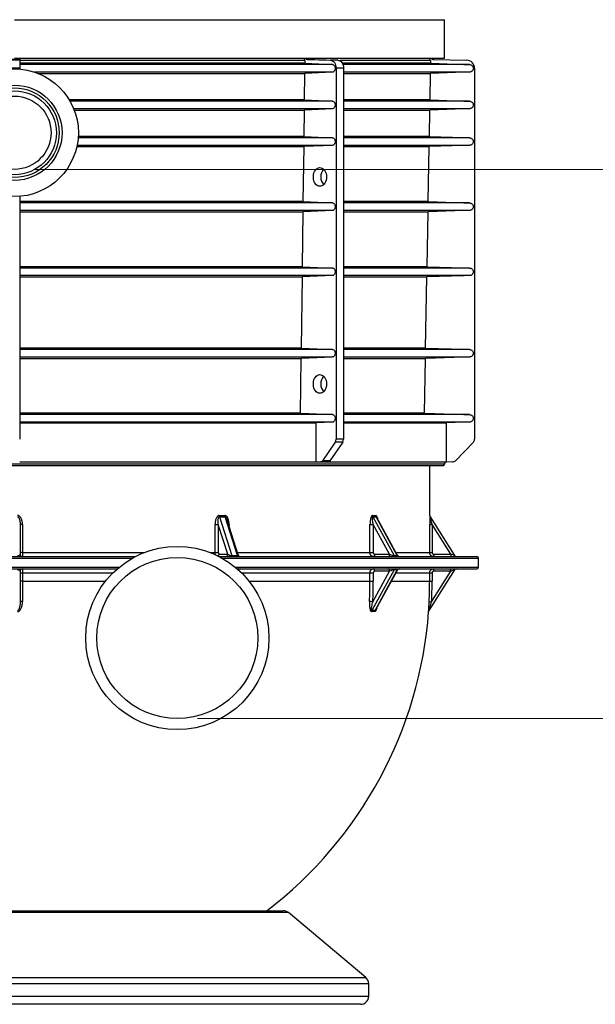
# Model space of a CAD drawing. Units: millimetres. Extents: x 0 to 420, y 0 to 297.
# Drawn here: x 338 to 366, y 93 to 141 of the extents above; entities that cross this region are included whole.
import ezdxf

# ---------------------------------------------------------------- set-up
doc = ezdxf.new("R2010")
doc.units = ezdxf.units.MM
doc.styles.add('SLDTEXTSTYLE0', font='TXT', dxfattribs={"width": 0.75})
doc.dimstyles.new('SLDDIMSTYLE2', dxfattribs={"dimtxt": 3.5, "dimasz": 3.302, "dimexe": 0, "dimexo": 0.0625, "dimgap": 0.875, "dimtad": 1, "dimlfac": 25, "dimrnd": 1e-09, "dimzin": 12, "dimdsep": 46, "dimtxsty": 'SLDTEXTSTYLE0', "dimsah": 1, "dimcen": 0.09, "dimadec": 0, "dimazin": 3, "dimtfac": 1, "dimtofl": 0, "dimtmove": 0, "dimatfit": 3, "dimfxl": 0, "dimfrac": 2, "dimtolj": 1, "dimtzin": 12, "dimarcsym": 0})
doc.dimstyles.new('SLDDIMSTYLE3', dxfattribs={"dimtxt": 3.5, "dimasz": 3.302, "dimexe": 0, "dimexo": 0.0625, "dimgap": 0.875, "dimtad": 1, "dimdec": 0, "dimlfac": 25, "dimrnd": 1e-09, "dimzin": 12, "dimdsep": 46, "dimtxsty": 'SLDTEXTSTYLE0', "dimsah": 1, "dimcen": 0.09, "dimadec": 0, "dimazin": 3, "dimtfac": 1, "dimtdec": 0, "dimtmove": 0, "dimatfit": 0, "dimfxl": 0, "dimfrac": 2, "dimtolj": 1, "dimtzin": 12, "dimarcsym": 0})

# ---------------------------------------------------------------- blocks, each defined once
blk = doc.blocks.new('_D')
at = {"color": 7, "linetype": 'Continuous', "lineweight": 0}
for p, q in [((348.697, 167.792), (391.134, 167.792)), ((390.134, 167.792), (390.134, 106.592)), ((346.617, 106.592), (391.134, 106.592))]:
    blk.add_line(p, q, dxfattribs=at)
at = {"color": 7, "linetype": 'Continuous', "lineweight": 18}
for points in [[(390.134, 167.792), (389.626, 164.49), (390.642, 164.49)], [(390.134, 106.592), (390.642, 109.894), (389.626, 109.894)]]:
    blk.add_solid(points, dxfattribs=at)
at = {"color": 7, "linetype": 'Continuous', "lineweight": 18, "insert": (385.622, 121.808), "char_height": 3.5, "attachment_point": 1, "rotation": 90, "style": 'SLDTEXTSTYLE0'}
blk.add_mtext('to suit design', dxfattribs=at)
blk = doc.blocks.new('_D_1')
at = {"color": 7, "linetype": 'Continuous', "lineweight": 0}
for p, q in [((376.417, 167.792), (376.417, 174.142)), ((348.697, 167.792), (377.417, 167.792)), ((376.417, 167.792), (376.417, 133.576)), ((338.617, 133.576), (377.417, 133.576)), ((376.417, 133.576), (376.417, 127.226))]:
    blk.add_line(p, q, dxfattribs=at)
at = {"color": 7, "linetype": 'Continuous', "lineweight": 18}
for points in [[(376.417, 167.792), (376.925, 171.094), (375.909, 171.094)], [(376.417, 133.576), (375.909, 130.274), (376.925, 130.274)]]:
    blk.add_solid(points, dxfattribs=at)
at = {"color": 7, "linetype": 'Continuous', "lineweight": 18, "insert": (371.905, 136.212), "char_height": 3.5, "attachment_point": 1, "rotation": 90, "style": 'SLDTEXTSTYLE0'}
blk.add_mtext('to suit design', dxfattribs=at)

msp = doc.modelspace()

# ---------------------------------------------------------------- linework, layer by layer
at = {"color": 7, "linetype": 'Continuous', "lineweight": 25}
for p, q in [((337.61681, 140.93187), (358.73654, 140.93187)), ((358.73682, 139.036), (358.73654, 140.93187)), ((337.87681, 138.97093), (337.35681, 138.97093)), ((337.87681, 138.94285), (337.35681, 138.94285)), ((337.87681, 139.03598), (337.87681, 138.97093)), ((337.87681, 138.97093), (337.87681, 138.94285)), ((337.87681, 138.94285), (337.87681, 138.54291)), ((351.89394, 138.91939), (337.87681, 138.91939)), ((351.85688, 138.91939), (351.85695, 139.036)), ((351.89229, 138.78888), (351.89394, 138.91939)), ((351.99821, 138.97093), (353.13567, 138.94285)), ((352.36591, 138.97093), (351.99821, 138.97093)), ((352.36591, 138.97093), (353.50337, 138.94285)), ((353.50337, 138.94285), (353.13567, 138.94285)), ((358.06773, 138.91939), (353.594, 138.91939)), ((358.01531, 138.91939), (358.01541, 139.036)), ((358.06539, 138.78888), (358.06773, 138.91939)), ((358.21518, 138.97093), (359.82379, 138.94285)), ((337.87681, 138.54291), (337.35681, 138.54291)), ((351.89229, 138.78888), (337.87681, 138.78888)), ((353.24313, 138.72743), (337.87681, 138.72743)), ((337.87681, 138.54291), (337.87681, 138.50519)), ((351.89229, 138.78888), (353.24313, 138.72743)), ((353.41358, 138.54291), (353.41358, 120.3147)), ((353.78127, 138.54291), (353.41358, 138.54291)), ((358.06539, 138.78888), (353.72148, 138.78888)), ((359.97576, 138.72743), (353.74938, 138.72743)), ((353.78127, 138.54291), (353.78127, 120.3147)), ((360.21681, 138.54291), (360.21681, 120.3147)), ((353.24313, 138.35671), (338.60416, 138.35671)), ((338.774, 138.29497), (351.88604, 138.29497)), ((351.86952, 136.98991), (351.88604, 138.29497)), ((353.24313, 138.35671), (351.88604, 138.29497)), ((359.97576, 138.35671), (353.78127, 138.35671)), ((353.78127, 138.29497), (358.05655, 138.29497)), ((358.03318, 136.98991), (358.05655, 138.29497)), ((351.86952, 136.98991), (340.31029, 136.98991)), ((353.24313, 136.92743), (340.34676, 136.92743)), ((351.86952, 136.98991), (353.24313, 136.92743)), ((358.03318, 136.98991), (353.78127, 136.98991)), ((359.97576, 136.92743), (353.78127, 136.92743)), ((353.24313, 136.55671), (340.52636, 136.55671)), ((340.55105, 136.49393), (351.86324, 136.49393)), ((351.84674, 135.19095), (351.86324, 136.49393)), ((353.24313, 136.55671), (351.86324, 136.49393)), ((359.97576, 136.55671), (353.78127, 136.55671)), ((353.78127, 136.49393), (358.0243, 136.49393)), ((358.00097, 135.19095), (358.0243, 136.49393)), ((353.24313, 135.12743), (340.74696, 135.12743)), ((351.84674, 135.19095), (340.75136, 135.19095)), ((351.84674, 135.19095), (353.24313, 135.12743)), ((358.00097, 135.19095), (353.78127, 135.19095)), ((359.97576, 135.12743), (353.78127, 135.12743)), ((340.68161, 134.6929), (351.84043, 134.6929)), ((353.24313, 134.75671), (340.69514, 134.75671)), ((351.80625, 131.99279), (351.84043, 134.6929)), ((353.24313, 134.75671), (351.84043, 134.6929)), ((359.97576, 134.75671), (353.78127, 134.75671)), ((353.78127, 134.6929), (357.99205, 134.6929)), ((357.9437, 131.99279), (357.99205, 134.6929)), ((337.87681, 132.24676), (337.87681, 120.3147)), ((351.80625, 131.99279), (337.87681, 131.99279)), ((353.24313, 131.92743), (337.87681, 131.92743)), ((351.80625, 131.99279), (353.24313, 131.92743)), ((357.9437, 131.99279), (353.78127, 131.99279)), ((359.97576, 131.92743), (353.78127, 131.92743)), ((353.24313, 131.55671), (337.87681, 131.55671)), ((337.87681, 131.49105), (351.7999, 131.49105)), ((351.76576, 128.79463), (351.7999, 131.49105)), ((353.24313, 131.55671), (351.7999, 131.49105)), ((359.97576, 131.55671), (353.78127, 131.55671)), ((353.78127, 131.49105), (357.93472, 131.49105)), ((357.88644, 128.79463), (357.93472, 131.49105)), ((351.76576, 128.79463), (337.87681, 128.79463)), ((353.24313, 128.72743), (337.87681, 128.72743)), ((351.76576, 128.79463), (353.24313, 128.72743)), ((357.88644, 128.79463), (353.78127, 128.79463)), ((359.97576, 128.72743), (353.78127, 128.72743)), ((353.24313, 128.35671), (337.87681, 128.35671)), ((337.87681, 128.28921), (351.75936, 128.28921)), ((351.71514, 124.79693), (351.75936, 128.28921)), ((353.24313, 128.35671), (351.75936, 128.28921)), ((359.97576, 128.35671), (353.78127, 128.35671)), ((353.78127, 128.28921), (357.87739, 128.28921)), ((357.81486, 124.79693), (357.87739, 128.28921)), ((351.71514, 124.79693), (337.87681, 124.79693)), ((353.24313, 124.72743), (337.87681, 124.72743)), ((353.24313, 124.35671), (337.87681, 124.35671)), ((353.24313, 124.35671), (351.70868, 124.2869)), ((351.71514, 124.79693), (353.24313, 124.72743)), ((357.81486, 124.79693), (353.78127, 124.79693)), ((359.97576, 124.72743), (353.78127, 124.72743)), ((359.97576, 124.35671), (353.78127, 124.35671)), ((337.87681, 124.2869), (351.70868, 124.2869)), ((351.67464, 121.59805), (351.70868, 124.2869)), ((353.78127, 124.2869), (357.80573, 124.2869)), ((357.75759, 121.59805), (357.80573, 124.2869)), ((351.69061, 121.59805), (337.87681, 121.59805)), ((353.24313, 121.52743), (337.87681, 121.52743)), ((351.69061, 121.59805), (353.24313, 121.52743)), ((357.78017, 121.59805), (353.78127, 121.59805)), ((359.97576, 121.52743), (353.78127, 121.52743)), ((353.24313, 121.15671), (337.87681, 121.15671)), ((337.87681, 121.11996), (352.43538, 121.11996)), ((353.24313, 121.15671), (352.43538, 121.11996)), ((352.43538, 119.19186), (352.43538, 121.11996)), ((359.97576, 121.15671), (353.78127, 121.15671)), ((353.78127, 121.11996), (358.83343, 121.11996)), ((358.83343, 119.19186), (358.83343, 121.11996)), ((353.37389, 120.17577), (352.74727, 119.25811)), ((353.74158, 120.17577), (353.11496, 119.25811)), ((353.74158, 120.17577), (353.37389, 120.17577)), ((353.78127, 120.3147), (353.41358, 120.3147)), ((360.16068, 120.17577), (359.27451, 119.25811)), ((358.73679, 119.09414), (316.49683, 119.09414)), ((352.43538, 119.19186), (337.87681, 119.19186)), ((352.4365, 119.19186), (352.43538, 119.19186)), ((352.64801, 119.19708), (352.4365, 119.19186)), ((352.62035, 119.19186), (352.4365, 119.19186)), ((352.8042, 119.19186), (352.62035, 119.19186)), ((353.0157, 119.19708), (352.64801, 119.19708)), ((353.11496, 119.25811), (352.74727, 119.25811)), ((358.83343, 119.19186), (352.80307, 119.19186)), ((353.0157, 119.19708), (352.8042, 119.19186)), ((358.83502, 119.19186), (358.83343, 119.19186)), ((359.13413, 119.19708), (358.83502, 119.19186)), ((358.65681, 119.01598), (316.57681, 119.01598)), ((358.01681, 116.56731), (358.01681, 119.01598)), ((337.89681, 116.12491), (337.89681, 114.6683)), ((338.01447, 116.12491), (337.89681, 116.12491)), ((338.01447, 116.12491), (338.01447, 114.7483)), ((347.47049, 114.7483), (347.47049, 116.12491)), ((347.47049, 116.12491), (347.63237, 116.12491)), ((348.09364, 114.6683), (347.63237, 116.12491)), ((347.63237, 116.12491), (347.63237, 114.7483)), ((347.68725, 116.50409), (348.28891, 114.60409)), ((348.56604, 114.60409), (347.96437, 116.50409)), ((348.61203, 114.63207), (348.07122, 116.33991)), ((348.15926, 116.12491), (348.1393, 116.12491)), ((348.15926, 116.12491), (348.15926, 116.06189)), ((355.08154, 114.7483), (355.08154, 116.12491)), ((355.08154, 116.12491), (355.24428, 116.12491)), ((355.21932, 116.50409), (356.26143, 114.60409)), ((356.0432, 114.6683), (355.24428, 116.12491)), ((355.24428, 116.12491), (355.24428, 114.7483)), ((356.42143, 114.60409), (355.37932, 116.50409)), ((356.43172, 114.61059), (355.41472, 116.4648)), ((358.01294, 114.7483), (358.01294, 116.12491)), ((358.01294, 116.12491), (358.13291, 116.12491)), ((358.01619, 116.5683), (358.01681, 116.56731)), ((358.03481, 116.50409), (359.23814, 114.60409)), ((358.13291, 116.12491), (358.13291, 114.7483)), ((359.05544, 114.6683), (358.13291, 116.12491)), ((338.01447, 114.7483), (337.89681, 114.7483)), ((338.01447, 114.7483), (344.00126, 114.7483)), ((347.23236, 114.7483), (347.47049, 114.7483)), ((347.47049, 114.7483), (347.63237, 114.7483)), ((348.57523, 114.7483), (355.08154, 114.7483)), ((355.08154, 114.7483), (355.24428, 114.7483)), ((356.35619, 114.7483), (358.01294, 114.7483)), ((358.01294, 114.7483), (358.13291, 114.7483)), ((314.81681, 114.4683), (343.40692, 114.4683)), ((314.89681, 114.5483), (343.55526, 114.5483)), ((347.67238, 114.6683), (348.09364, 114.6683)), ((347.67836, 114.5483), (360.33681, 114.5483)), ((347.8267, 114.4683), (360.41681, 114.4683)), ((348.28891, 114.60409), (348.56604, 114.60409)), ((355.31357, 114.6683), (356.0432, 114.6683)), ((356.26143, 114.60409), (356.42143, 114.60409)), ((358.21293, 114.6683), (358.21293, 114.5483)), ((358.21293, 114.6683), (359.05544, 114.6683)), ((359.05544, 114.6683), (359.05544, 114.5483)), ((359.23814, 114.60409), (359.05544, 114.6683)), ((360.41681, 114.0283), (360.41681, 114.4683)), ((314.81681, 114.0283), (342.76381, 114.0283)), ((314.89681, 113.9483), (342.66893, 113.9483)), ((337.89681, 113.8283), (337.89681, 112.3319)), ((337.89681, 113.7483), (338.01447, 113.7483)), ((338.01447, 113.7483), (342.45295, 113.7483)), ((338.01447, 113.7483), (338.01447, 113.3483)), ((348.46981, 114.0283), (360.41681, 114.0283)), ((348.56469, 113.9483), (360.33681, 113.9483)), ((348.78067, 113.7483), (355.08154, 113.7483)), ((355.08154, 113.3483), (355.08154, 113.7483)), ((355.08154, 113.7483), (355.24428, 113.7483)), ((356.26143, 113.8925), (355.17129, 111.90494)), ((355.22246, 112.3319), (356.0432, 113.8283)), ((355.24428, 113.7483), (355.24428, 113.3483)), ((356.0432, 113.8283), (355.31357, 113.8283)), ((355.33129, 111.90494), (356.42143, 113.8925)), ((355.3693, 111.94899), (356.43172, 113.886)), ((356.42143, 113.8925), (356.26143, 113.8925)), ((356.35619, 113.7483), (358.01294, 113.7483)), ((359.23814, 113.8925), (357.97935, 111.90494)), ((358.01294, 113.3483), (358.01294, 113.7483)), ((358.01294, 113.7483), (358.13291, 113.7483)), ((358.10772, 112.3319), (359.05544, 113.8283)), ((358.13291, 113.7483), (358.13291, 113.3483)), ((358.21293, 113.8283), (358.21293, 113.9483)), ((359.05544, 113.8283), (358.21293, 113.8283)), ((359.05544, 113.8283), (359.05544, 113.9483)), ((359.05544, 113.8283), (359.23814, 113.8925)), ((338.01447, 113.3483), (337.89681, 113.3483)), ((338.01447, 113.3483), (338.01447, 112.33785)), ((338.01447, 113.3483), (342.09403, 113.3483)), ((349.13959, 113.3483), (355.08154, 113.3483)), ((355.08154, 113.3483), (355.24428, 113.3483)), ((356.1368, 113.3483), (358.01294, 113.3483)), ((358.01294, 113.3483), (358.13291, 113.3483)), ((357.98789, 112.33785), (358.10772, 112.3319)), ((357.96106, 111.84955), (357.96109, 111.8511)), ((357.96176, 111.85066), (357.96106, 111.84955)), ((351.07638, 97.05472), (324.15725, 97.05472)), ((324.41436, 97.1483), (350.81926, 97.1483)), ((354.87393, 93.86819), (351.07638, 97.05472)), ((320.3597, 93.86819), (354.87393, 93.86819)), ((355.01681, 93.56177), (320.21681, 93.56177)), ((355.01681, 92.9483), (355.01681, 93.56177)), ((320.21681, 92.9483), (355.01681, 92.9483)), ((354.61681, 92.5483), (320.61681, 92.5483))]:
    msp.add_line(p, q, dxfattribs=at)
at = {"color": 7, "linetype": 'Continuous', "lineweight": 25, "flags": 128}
for points in [[(353.13567, 138.94285), (353.19014, 138.93399), (353.24238, 138.91043), (353.29043, 138.87306), (353.33247, 138.82328), (353.36693, 138.76296), (353.39252, 138.69437), (353.40826, 138.62009), (353.41358, 138.54291)], [(353.50337, 138.94285), (353.55784, 138.93399), (353.61008, 138.91043), (353.65812, 138.87306), (353.70017, 138.82328), (353.73463, 138.76296), (353.76021, 138.69437), (353.77596, 138.62009), (353.78127, 138.54291)], [(358.06539, 138.78888), (359.69896, 138.73633), (359.97576, 138.72743)], [(359.97576, 138.35671), (359.69896, 138.3478), (358.05655, 138.29497)], [(358.03318, 136.98991), (359.69827, 136.93635), (359.97576, 136.92743)], [(359.97576, 136.55671), (359.69826, 136.54778), (358.0243, 136.49393)], [(358.00097, 135.19095), (359.69896, 135.13633), (359.97576, 135.12743)], [(359.97576, 134.75671), (359.69896, 134.7478), (357.99205, 134.6929)], [(352.94648, 133.20476), (352.94127, 133.12292), (352.92581, 133.0437), (352.9006, 132.96967), (352.86644, 132.90318), (352.82444, 132.84639), (352.77595, 132.80112), (352.72252, 132.76883), (352.66586, 132.75054), (352.60782, 132.74685), (352.55023, 132.75788), (352.49497, 132.78328), (352.4438, 132.82222), (352.39837, 132.87345), (352.36014, 132.93534), (352.33034, 133.00588), (352.30992, 133.08282), (352.29954, 133.16368), (352.29954, 133.24585), (352.30992, 133.32671), (352.33034, 133.40364), (352.36014, 133.47419), (352.39837, 133.53607), (352.4438, 133.58731), (352.49497, 133.62625), (352.55023, 133.65164), (352.60782, 133.66267), (352.66586, 133.65899), (352.72252, 133.6407), (352.77595, 133.6084), (352.82444, 133.56313), (352.86644, 133.50634), (352.9006, 133.43986), (352.92581, 133.36582), (352.94127, 133.28661), (352.94648, 133.20476)], [(357.9437, 131.99279), (359.69896, 131.93633), (359.97576, 131.92743)], [(359.97576, 131.55671), (359.69896, 131.5478), (357.93472, 131.49105)], [(357.88644, 128.79463), (359.69827, 128.73635), (359.97576, 128.72743)], [(359.97576, 128.35671), (359.69826, 128.34778), (357.87739, 128.28921)], [(359.97576, 124.35671), (359.69826, 124.34778), (357.80573, 124.2869)], [(357.81486, 124.79693), (359.69827, 124.73635), (359.97576, 124.72743)], [(352.94648, 123.03311), (352.94127, 122.95126), (352.92581, 122.87204), (352.9006, 122.79801), (352.86644, 122.73152), (352.82444, 122.67474), (352.77595, 122.62946), (352.72252, 122.59717), (352.66586, 122.57888), (352.60782, 122.57519), (352.55023, 122.58623), (352.49497, 122.61162), (352.4438, 122.65056), (352.39837, 122.7018), (352.36014, 122.76368), (352.33034, 122.83423), (352.30992, 122.91116), (352.29954, 122.99202), (352.29954, 123.07419), (352.30992, 123.15505), (352.33034, 123.23199), (352.36014, 123.30253), (352.39837, 123.36441), (352.4438, 123.41565), (352.49497, 123.45459), (352.55023, 123.47999), (352.60782, 123.49102), (352.66586, 123.48733), (352.72252, 123.46904), (352.77595, 123.43675), (352.82444, 123.39148), (352.86644, 123.33469), (352.9006, 123.2682), (352.92581, 123.19417), (352.94127, 123.11495), (352.94648, 123.03311)], [(357.78017, 121.59805), (359.69827, 121.53635), (359.97576, 121.52743)], [(359.97576, 121.15671), (359.69826, 121.14778), (358.83343, 121.11996)], [(355.31357, 114.6683), (355.31242, 114.64489), (355.309, 114.62238), (355.30346, 114.60163), (355.296, 114.58344), (355.28691, 114.56852), (355.27653, 114.55743), (355.26528, 114.5506), (355.25357, 114.5483)], [(356.0432, 114.6683), (356.04205, 114.64489), (356.03864, 114.62238), (356.03309, 114.60163), (356.02563, 114.58344), (356.01654, 114.56852), (356.00617, 114.55743), (355.99491, 114.5506), (355.9832, 114.5483)], [(355.31357, 113.8283), (355.31242, 113.85171), (355.309, 113.87422), (355.30346, 113.89497), (355.296, 113.91315), (355.28691, 113.92807), (355.27653, 113.93916), (355.26528, 113.94599), (355.25357, 113.9483)], [(356.0432, 113.8283), (356.04205, 113.85171), (356.03864, 113.87422), (356.03309, 113.89497), (356.02563, 113.91315), (356.01654, 113.92807), (356.00617, 113.93916), (355.99491, 113.94599), (355.9832, 113.9483)]]:
    msp.add_lwpolyline(points, dxfattribs=at)
at = {"color": 7, "linetype": 'Continuous', "lineweight": 25}
for centre, radius in [((337.61681, 135.37598), 3.14), ((337.61681, 135.37598), 2.34), ((337.61681, 135.37598), 2.2), ((337.61681, 135.37598), 2.06), ((337.61681, 135.37598), 1.8), ((345.61681, 110.5483), 4.5), ((345.61681, 110.5483), 3.956)]:
    msp.add_circle(centre, radius, dxfattribs=at)
for centre, radius, start, end in [((352.00959, 139.10093), 0.1305, 210.40191, 264.998989), ((352.3774, 139.10124), 0.13081, 209.926754, 264.96175), ((358.21867, 139.17076), 0.19986, 222.830086, 268.999998), ((359.81681, 138.54291), 0.4, 0, 88.999998), ((353.18865, 133.22534), 0.52312, 136.977518, 182.25451), ((353.18865, 133.18419), 0.52312, 177.74549, 223.022482), ((353.18865, 123.05368), 0.52312, 136.977518, 182.25451), ((353.18865, 123.01253), 0.52312, 177.74549, 223.022482), ((353.16479, 120.31064), 0.24882, 327.177329, 0.934461), ((353.53248, 120.31064), 0.24882, 327.177329, 0.934461), ((360.01682, 120.3147), 0.2, 315.999969, 0), ((352.63848, 119.32381), 0.12709, 274.301768, 328.873862), ((353.00617, 119.32381), 0.12709, 274.301768, 328.873862), ((358.65681, 119.09598), 0.08, 270, 358.687018), ((358.83679, 119.09185), 0.10002, 91.012149, 178.687018), ((359.13064, 119.39704), 0.19999, 270.999583, 315.999969), ((347.89603, 116.56439), 0.21732, 178.97039, 196.109955), ((348.16814, 116.56911), 0.21389, 180.216903, 197.696166), ((355.33741, 116.5669), 0.13375, 179.400279, 208.006599), ((355.49667, 116.56866), 0.13394, 180.156261, 208.821466), ((358.13617, 116.56828), 0.11998, 179.994323, 202.239264), ((358.13681, 116.56731), 0.12, 179.508273, 212.347443), ((358.13617, 116.56828), 0.11997, 202.239384, 212.347435), ((338.01681, 114.6683), 0.12, 180, 270), ((347.54544, 114.66626), 0.12695, 312.323053, 0.920214), ((347.98105, 114.6608), 0.11283, 274.40195, 3.811261), ((348.35489, 114.61311), 0.06659, 187.78201, 256.728871), ((348.63202, 114.61311), 0.06659, 187.78201, 256.728871), ((348.72643, 114.6683), 0.12, 197.129343, 270), ((356.35217, 114.6499), 0.10165, 206.78721, 268.341541), ((356.51217, 114.6499), 0.10165, 206.78721, 268.341541), ((356.53693, 114.6683), 0.12, 208.258944, 270), ((359.33952, 114.6683), 0.12, 212.347443, 270), ((360.33681, 114.4683), 0.08, 0, 90), ((338.01681, 113.8283), 0.12, 90, 180), ((348.61959, 113.90654), 0.04185, 93.923961, 145.244431), ((348.72643, 113.8283), 0.12, 90, 146.436896), ((356.35217, 113.84669), 0.10165, 91.658459, 153.21279), ((356.51217, 113.84669), 0.10165, 91.658459, 153.21279), ((356.53693, 113.8283), 0.12, 90, 152.443002), ((359.33952, 113.8283), 0.12, 90, 147.652557), ((360.33681, 114.0283), 0.08, 270, 0), ((331.5366, 113.34824), 23.54494, 357.540502, 0.000149), ((331.56084, 113.34824), 23.68344, 357.540502, 0.000149), ((337.61681, 113.3483), 20.39612, 357.160334, 0), ((337.61681, 113.3483), 20.5161, 357.160334, 0), ((337.98551, 111.74362), 0.59493, 87.209637, 98.574217), ((355.00873, 108.71208), 3.62613, 86.620951, 89.192194), ((337.61681, 113.3483), 20.4, 307.428006, 355.789936), ((355.28848, 111.84259), 0.13275, 151.981911, 176.991214), ((355.23545, 109.00351), 2.84716, 88.399298, 91.600702), ((355.25129, 109.04216), 2.86391, 88.399298, 91.600702), ((355.44785, 111.84052), 0.13318, 151.071734, 176.112075), ((358.08071, 111.84075), 0.11997, 147.652733, 175.793454), ((358.08144, 111.84185), 0.12, 147.652557, 175.789936), ((350.81926, 96.7483), 0.4, 50, 90), ((354.61681, 93.56177), 0.4, 0, 50), ((354.61681, 92.9483), 0.4, 270, 0)]:
    msp.add_arc(centre, radius, start, end, dxfattribs=at)
for centre, major_axis, ratio, start_param, end_param in [((337.61681, 148.96731), (-13.5415, 31.73935), 0.48070894, 2.93150745, 2.94710215), ((337.56612, 148.90311), (-13.66199, 31.72189), 0.48265699, 2.92884322, 2.94443792), ((337.61681, 148.96731), (-18.91378, 32.08514), 0.23823748, 2.99426986, 3.00986456), ((337.52902, 148.90311), (-19.03502, 32.07925), 0.23891153, 2.99296964, 3.00856434), ((337.77681, 114.6683), (0.12, 0), 0.53505208, 4.71238898, 6.28318531), ((348.19756, 114.6683), (0.13756, -0.04735), 0.31527394, 3.97079785, 5.54159418), ((348.47469, 114.6683), (0.13756, -0.04735), 0.31527394, 5.54159418, 6.51071931), ((356.1032, 114.6683), (0.16907, -0.06096), 0.11927178, 4.39291952, 5.96371584), ((356.2632, 114.6683), (0.16907, -0.06096), 0.11927178, 5.96371584, 6.41743446), ((337.77681, 113.8283), (0.12, 0), 0.53505208, 0, 1.57079633), ((356.1032, 113.8283), (0.16907, 0.06096), 0.11927178, 0.31946946, 1.89026579), ((356.2632, 113.8283), (0.16907, 0.06096), 0.11927178, 6.1553268, 6.60265477)]:
    msp.add_ellipse(centre, major_axis=major_axis, ratio=ratio, start_param=start_param, end_param=end_param, dxfattribs=at)
for points, knots in [([(337.61681, 139.036), (337.92645, 139.036), (338.54572, 139.036), (339.47283, 139.036), (340.39635, 139.036), (341.31449, 139.036), (342.22006, 139.036), (343.11148, 139.036), (343.98728, 139.036), (344.85119, 139.036), (345.70676, 139.036), (346.55208, 139.036), (347.38517, 139.036), (348.19938, 139.036), (348.99311, 139.036), (349.76025, 139.036), (350.49979, 139.036), (351.21083, 139.036), (351.89652, 139.036), (352.55955, 139.036), (353.19812, 139.036), (353.81037, 139.036), (354.39131, 139.036), (354.93979, 139.036), (355.45171, 139.036), (355.92678, 139.036), (356.36482, 139.036), (356.76789, 139.036), (357.13745, 139.036), (357.47205, 139.036), (357.77025, 139.036), (358.02947, 139.036), (358.24922, 139.036), (358.42794, 139.036), (358.56637, 139.036), (358.66413, 139.036), (358.72545, 139.036), (358.73303, 139.036), (358.73682, 139.036)], [0, 0, 0, 0, 0.02799996, 0.05599993, 0.08399989, 0.11199986, 0.13999982, 0.16749987, 0.19499991, 0.22249996, 0.25, 0.27799996, 0.30599993, 0.33399989, 0.36199986, 0.38999982, 0.41749987, 0.44499991, 0.47249996, 0.5, 0.52799996, 0.55599993, 0.58399989, 0.61199986, 0.63999982, 0.66749987, 0.69499991, 0.72249996, 0.75, 0.77799996, 0.80599993, 0.83399989, 0.86199986, 0.88999982, 0.91749987, 0.94499991, 0.97249996, 1, 1, 1, 1]), ([(353.24313, 138.72743), (353.24924, 138.72678), (353.27, 138.72458), (353.30413, 138.70691), (353.33906, 138.66728), (353.36271, 138.61329), (353.37242, 138.55136), (353.3677, 138.49614), (353.35283, 138.4455), (353.3285, 138.40178), (353.29066, 138.36783), (353.26022, 138.3577), (353.24434, 138.35678), (353.24313, 138.35671)], [0, 0, 0, 0, 0.04566274, 0.15526006, 0.26485495, 0.37444373, 0.48402539, 0.59360198, 0.66217335, 0.77175906, 0.88134456, 0.99093525, 1, 1, 1, 1]), ([(359.97576, 138.72743), (359.99625, 138.72477), (360.03752, 138.71942), (360.09188, 138.68611), (360.13278, 138.63788), (360.15528, 138.57845), (360.15689, 138.51505), (360.13977, 138.46214), (360.10944, 138.41642), (360.06732, 138.38031), (360.01776, 138.36025), (359.9864, 138.3576), (359.97576, 138.35671)], [0, 0, 0, 0, 0.10807272, 0.21767038, 0.32726324, 0.43684904, 0.54642854, 0.65600523, 0.72457721, 0.83416808, 0.94375874, 1, 1, 1, 1]), ([(353.24313, 136.92743), (353.24925, 136.92678), (353.27003, 136.92457), (353.30418, 136.90687), (353.33909, 136.86722), (353.36273, 136.81321), (353.37242, 136.75128), (353.36768, 136.69606), (353.3528, 136.64543), (353.32846, 136.60173), (353.2906, 136.5678), (353.26018, 136.55769), (353.24432, 136.55677), (353.24313, 136.55671)], [0, 0, 0, 0, 0.04580326, 0.15540061, 0.26499554, 0.37458434, 0.48416603, 0.59374265, 0.66231404, 0.7718998, 0.88148534, 0.99107608, 1, 1, 1, 1]), ([(359.97576, 136.92743), (359.9963, 136.92476), (360.03761, 136.9194), (360.09199, 136.88601), (360.13285, 136.83776), (360.1553, 136.77831), (360.15687, 136.71491), (360.13971, 136.66201), (360.10934, 136.61632), (360.0672, 136.58023), (360.01767, 136.56023), (359.98635, 136.5576), (359.97576, 136.55671)], [0, 0, 0, 0, 0.10831979, 0.21791772, 0.32751085, 0.4370969, 0.54667666, 0.65625363, 0.7248258, 0.83441696, 0.94400791, 1, 1, 1, 1]), ([(353.24313, 135.12743), (353.24924, 135.12678), (353.27, 135.12458), (353.30413, 135.10691), (353.33906, 135.06728), (353.36271, 135.01329), (353.37242, 134.95136), (353.3677, 134.89614), (353.35283, 134.8455), (353.3285, 134.80178), (353.29066, 134.76783), (353.26022, 134.7577), (353.24434, 134.75678), (353.24313, 134.75671)], [0, 0, 0, 0, 0.04566274, 0.15526006, 0.26485495, 0.37444373, 0.48402538, 0.59360198, 0.66217335, 0.77175906, 0.88134456, 0.99093525, 1, 1, 1, 1]), ([(359.97576, 135.12743), (359.99625, 135.12477), (360.03752, 135.11942), (360.09188, 135.08611), (360.13278, 135.03788), (360.15528, 134.97845), (360.15689, 134.91505), (360.13977, 134.86214), (360.10944, 134.81642), (360.06732, 134.78031), (360.01776, 134.76025), (359.9864, 134.7576), (359.97576, 134.75671)], [0, 0, 0, 0, 0.10807272, 0.21767038, 0.32726324, 0.43684904, 0.54642854, 0.65600523, 0.72457721, 0.83416808, 0.94375874, 1, 1, 1, 1]), ([(353.24313, 131.92743), (353.24924, 131.92678), (353.27, 131.92458), (353.30413, 131.90691), (353.33906, 131.86728), (353.36271, 131.81329), (353.37242, 131.75136), (353.3677, 131.69614), (353.35283, 131.6455), (353.3285, 131.60178), (353.29066, 131.56783), (353.26022, 131.5577), (353.24434, 131.55678), (353.24313, 131.55671)], [0, 0, 0, 0, 0.045662745, 0.155260057, 0.26485495, 0.37444373, 0.484025386, 0.593601981, 0.66217335, 0.77175906, 0.881344556, 0.990935254, 1, 1, 1, 1]), ([(359.97576, 131.92743), (359.99625, 131.92477), (360.03752, 131.91942), (360.09188, 131.88611), (360.13278, 131.83788), (360.15528, 131.77845), (360.15689, 131.71505), (360.13977, 131.66214), (360.10944, 131.61642), (360.06732, 131.58031), (360.01776, 131.56025), (359.9864, 131.5576), (359.97576, 131.55671)], [0, 0, 0, 0, 0.10807272, 0.21767038, 0.32726324, 0.43684904, 0.54642854, 0.65600523, 0.72457721, 0.83416808, 0.94375874, 1, 1, 1, 1]), ([(353.24313, 128.72743), (353.24925, 128.72678), (353.27003, 128.72457), (353.30418, 128.70687), (353.33909, 128.66722), (353.36273, 128.61321), (353.37242, 128.55128), (353.36768, 128.49606), (353.3528, 128.44543), (353.32846, 128.40173), (353.2906, 128.3678), (353.26018, 128.35769), (353.24432, 128.35677), (353.24313, 128.35671)], [0, 0, 0, 0, 0.045803263, 0.155400612, 0.264995535, 0.374584343, 0.484166026, 0.593742654, 0.662314042, 0.771899798, 0.88148534, 0.991076083, 1, 1, 1, 1]), ([(359.97576, 128.72743), (359.9963, 128.72476), (360.03761, 128.7194), (360.09199, 128.68601), (360.13285, 128.63776), (360.1553, 128.57831), (360.15687, 128.51491), (360.13971, 128.46201), (360.10934, 128.41632), (360.0672, 128.38023), (360.01767, 128.36023), (359.98635, 128.3576), (359.97576, 128.35671)], [0, 0, 0, 0, 0.10831979, 0.21791772, 0.32751085, 0.4370969, 0.54667666, 0.65625363, 0.7248258, 0.83441696, 0.94400791, 1, 1, 1, 1]), ([(353.24313, 124.72743), (353.24925, 124.72678), (353.27003, 124.72457), (353.30418, 124.70687), (353.33909, 124.66722), (353.36273, 124.61321), (353.37242, 124.55128), (353.36768, 124.49606), (353.3528, 124.44543), (353.32846, 124.40173), (353.2906, 124.3678), (353.26018, 124.35769), (353.24432, 124.35677), (353.24313, 124.35671)], [0, 0, 0, 0, 0.04580326, 0.15540061, 0.26499554, 0.37458434, 0.48416603, 0.59374265, 0.66231404, 0.7718998, 0.88148534, 0.99107608, 1, 1, 1, 1]), ([(359.97576, 124.72743), (359.9963, 124.72476), (360.03761, 124.7194), (360.09199, 124.68601), (360.13285, 124.63776), (360.1553, 124.57831), (360.15687, 124.51491), (360.13971, 124.46201), (360.10934, 124.41632), (360.0672, 124.38023), (360.01767, 124.36023), (359.98635, 124.3576), (359.97576, 124.35671)], [0, 0, 0, 0, 0.10831979, 0.21791772, 0.32751085, 0.4370969, 0.54667666, 0.65625363, 0.7248258, 0.83441696, 0.94400791, 1, 1, 1, 1]), ([(353.24313, 121.52743), (353.24925, 121.52678), (353.27003, 121.52457), (353.30418, 121.50687), (353.33909, 121.46722), (353.36273, 121.41321), (353.37242, 121.35128), (353.36768, 121.29606), (353.3528, 121.24543), (353.32846, 121.20173), (353.2906, 121.1678), (353.26018, 121.15769), (353.24432, 121.15677), (353.24313, 121.15671)], [0, 0, 0, 0, 0.04580326, 0.15540061, 0.26499554, 0.37458434, 0.48416603, 0.59374265, 0.66231404, 0.7718998, 0.88148534, 0.99107608, 1, 1, 1, 1]), ([(359.97576, 121.52743), (359.9963, 121.52476), (360.03761, 121.5194), (360.09199, 121.48601), (360.13285, 121.43776), (360.1553, 121.37831), (360.15687, 121.31491), (360.13971, 121.26201), (360.10934, 121.21632), (360.0672, 121.18023), (360.01767, 121.16023), (359.98635, 121.1576), (359.97576, 121.15671)], [0, 0, 0, 0, 0.10831979, 0.217917715, 0.327510845, 0.437096898, 0.546676664, 0.656253633, 0.724825798, 0.834416955, 0.944007911, 1, 1, 1, 1]), ([(338.01447, 116.12491), (338.01447, 116.14783), (338.01354, 116.17072), (338.0098, 116.21609), (338.00699, 116.2386), (337.99936, 116.28329), (337.99455, 116.30546), (337.98258, 116.34938), (337.97537, 116.37128), (337.95827, 116.41371), (337.94842, 116.43425), (337.93102, 116.46371), (337.92477, 116.4733), (337.91119, 116.49191), (337.90391, 116.50085), (337.88833, 116.51759), (337.88002, 116.52544), (337.86205, 116.53978), (337.85236, 116.54626), (337.83202, 116.55697), (337.82114, 116.56129), (337.79887, 116.56701), (337.78751, 116.56844), (337.77588, 116.5683)], [0, 0, 0, 0, 0.125, 0.125, 0.25, 0.25, 0.375, 0.375, 0.5, 0.5, 0.625, 0.625, 0.6875, 0.6875, 0.75, 0.75, 0.8125, 0.8125, 0.875, 0.875, 0.9375, 0.9375, 1, 1, 1, 1]), ([(337.77681, 116.50409), (337.7814, 116.5042), (337.78585, 116.50348), (337.79451, 116.50062), (337.79859, 116.49851), (337.80981, 116.49105), (337.81605, 116.48467), (337.82714, 116.4708), (337.83188, 116.46342), (337.84045, 116.44815), (337.84428, 116.44025), (337.85477, 116.41609), (337.8604, 116.3996), (337.87011, 116.36618), (337.87417, 116.34924), (337.88461, 116.29799), (337.88924, 116.26358), (337.89536, 116.19445), (337.89681, 116.15968), (337.89681, 116.12491)], [0, 0, 0, 0, 0.03125, 0.03125, 0.0625, 0.0625, 0.125, 0.125, 0.1875, 0.1875, 0.25, 0.25, 0.375, 0.375, 0.5, 0.5, 0.75, 0.75, 1, 1, 1, 1]), ([(347.67875, 116.5683), (347.66862, 116.56844), (347.65868, 116.56699), (347.63944, 116.56132), (347.62997, 116.55702), (347.61221, 116.54631), (347.60389, 116.53994), (347.58815, 116.52558), (347.5808, 116.51763), (347.56043, 116.49255), (347.54883, 116.474), (347.52833, 116.43438), (347.51966, 116.41369), (347.50468, 116.37116), (347.49837, 116.34924), (347.48789, 116.30525), (347.48368, 116.28307), (347.47369, 116.21606), (347.47049, 116.17077), (347.47049, 116.12491)], [0, 0, 0, 0, 0.0625, 0.0625, 0.125, 0.125, 0.1875, 0.1875, 0.25, 0.25, 0.375, 0.375, 0.5, 0.5, 0.625, 0.625, 0.75, 0.75, 1, 1, 1, 1]), ([(347.63237, 116.12491), (347.62779, 116.15968), (347.62449, 116.19434), (347.62073, 116.26339), (347.62025, 116.2978), (347.62263, 116.3491), (347.62395, 116.36606), (347.62806, 116.39958), (347.63083, 116.4162), (347.63679, 116.4402), (347.63907, 116.44806), (347.64455, 116.46334), (347.64777, 116.47084), (347.65363, 116.48118), (347.65576, 116.48448), (347.6605, 116.49064), (347.66314, 116.49354), (347.66902, 116.49852), (347.67227, 116.50061), (347.67941, 116.50347), (347.68324, 116.5042), (347.68725, 116.50409)], [0, 0, 0, 0, 0.25, 0.25, 0.5, 0.5, 0.625, 0.625, 0.75, 0.75, 0.8125, 0.8125, 0.875, 0.875, 0.90625, 0.90625, 0.9375, 0.9375, 0.96875, 0.96875, 1, 1, 1, 1]), ([(348.15926, 116.12491), (348.15926, 116.14783), (348.15846, 116.17072), (348.15525, 116.21609), (348.15285, 116.2386), (348.14632, 116.28329), (348.14219, 116.30546), (348.13193, 116.34938), (348.12575, 116.37128), (348.1111, 116.41371), (348.10264, 116.43425), (348.08771, 116.46371), (348.08235, 116.4733), (348.07069, 116.49191), (348.06444, 116.50085), (348.05105, 116.51759), (348.04391, 116.52544), (348.02846, 116.53978), (348.02012, 116.54626), (348.00262, 116.55697), (347.99326, 116.56129), (347.97408, 116.56701), (347.96428, 116.56844), (347.95426, 116.5683)], [0, 0, 0, 0, 0.125, 0.125, 0.25, 0.25, 0.375, 0.375, 0.5, 0.5, 0.625, 0.625, 0.6875, 0.6875, 0.75, 0.75, 0.8125, 0.8125, 0.875, 0.875, 0.9375, 0.9375, 1, 1, 1, 1]), ([(347.96437, 116.50409), (347.96847, 116.50369), (347.97543, 116.50301), (347.9897, 116.49543), (348.0116, 116.47424), (348.04322, 116.42089), (348.06, 116.37172), (348.0709, 116.33978)], [0, 0, 0, 0, 0.06747632, 0.11459032, 0.24660064, 0.51072846, 1, 1, 1, 1]), ([(355.20366, 116.5683), (355.19776, 116.56844), (355.19196, 116.56699), (355.18073, 116.56132), (355.17521, 116.55702), (355.16482, 116.54631), (355.15995, 116.53994), (355.15073, 116.52558), (355.14642, 116.51763), (355.13448, 116.49255), (355.12767, 116.474), (355.11562, 116.43438), (355.11052, 116.41369), (355.1017, 116.37116), (355.09798, 116.34924), (355.09181, 116.30525), (355.08932, 116.28307), (355.08343, 116.21606), (355.08154, 116.17077), (355.08154, 116.12491)], [0, 0, 0, 0, 0.0625, 0.0625, 0.125, 0.125, 0.1875, 0.1875, 0.25, 0.25, 0.375, 0.375, 0.5, 0.5, 0.625, 0.625, 0.75, 0.75, 1, 1, 1, 1]), ([(355.24428, 116.12491), (355.23633, 116.15968), (355.22917, 116.19434), (355.21656, 116.26339), (355.2111, 116.2978), (355.20479, 116.3491), (355.20302, 116.36606), (355.20039, 116.39958), (355.19952, 116.4162), (355.19941, 116.4402), (355.19957, 116.44806), (355.20048, 116.46334), (355.20124, 116.47084), (355.20312, 116.48118), (355.20387, 116.48448), (355.20571, 116.49064), (355.20682, 116.49354), (355.20951, 116.49852), (355.2111, 116.50061), (355.21484, 116.50347), (355.21696, 116.5042), (355.21932, 116.50409)], [0, 0, 0, 0, 0.25, 0.25, 0.5, 0.5, 0.625, 0.625, 0.75, 0.75, 0.8125, 0.8125, 0.875, 0.875, 0.90625, 0.90625, 0.9375, 0.9375, 0.96875, 0.96875, 1, 1, 1, 1]), ([(355.36272, 116.5683), (355.37026, 116.56685), (355.3853, 116.56397), (355.40965, 116.53606), (355.43632, 116.48104), (355.44805, 116.42449), (355.45488, 116.39158)], [0, 0, 0, 0, 0.16652556, 0.33244743, 0.61157815, 1, 1, 1, 1]), ([(355.37932, 116.50409), (355.38172, 116.50369), (355.3858, 116.50302), (355.39506, 116.49538), (355.4049, 116.48306), (355.41132, 116.46976), (355.41392, 116.46438)], [0, 0, 0, 0, 0.20063179, 0.34071895, 0.73323393, 1, 1, 1, 1]), ([(358.01619, 116.5683), (358.0161, 116.56844), (358.016, 116.56699), (358.01579, 116.56132), (358.01568, 116.55702), (358.01546, 116.54631), (358.01534, 116.53994), (358.01512, 116.52558), (358.01501, 116.51763), (358.01469, 116.49255), (358.01449, 116.474), (358.01412, 116.43438), (358.01396, 116.41369), (358.01366, 116.37116), (358.01353, 116.34924), (358.01331, 116.30525), (358.01322, 116.28307), (358.01301, 116.21606), (358.01294, 116.17077), (358.01294, 116.12491)], [0, 0, 0, 0, 0.0625, 0.0625, 0.125, 0.125, 0.1875, 0.1875, 0.25, 0.25, 0.375, 0.375, 0.5, 0.5, 0.625, 0.625, 0.75, 0.75, 1, 1, 1, 1]), ([(358.13291, 116.12491), (358.12374, 116.15968), (358.11463, 116.19434), (358.09656, 116.26339), (358.08758, 116.2978), (358.07427, 116.3491), (358.06987, 116.36606), (358.06122, 116.39958), (358.05694, 116.4162), (358.05079, 116.4402), (358.04878, 116.44806), (358.04488, 116.46334), (358.04298, 116.47084), (358.04037, 116.48118), (358.03954, 116.48448), (358.038, 116.49064), (358.03728, 116.49354), (358.03605, 116.49852), (358.03555, 116.50061), (358.03489, 116.50347), (358.03474, 116.5042), (358.03481, 116.50409)], [0, 0, 0, 0, 0.25, 0.25, 0.5, 0.5, 0.625, 0.625, 0.75, 0.75, 0.8125, 0.8125, 0.875, 0.875, 0.90625, 0.90625, 0.9375, 0.9375, 0.96875, 0.96875, 1, 1, 1, 1]), ([(338.01447, 114.7483), (338.01447, 114.73509), (338.01449, 114.72211), (338.01453, 114.70295), (338.01455, 114.69661), (338.0146, 114.68405), (338.01462, 114.67781), (338.01471, 114.65966), (338.01478, 114.64817), (338.01495, 114.62644), (338.01505, 114.61615), (338.01527, 114.5977), (338.01538, 114.58942), (338.01564, 114.5748), (338.01578, 114.56858), (338.01606, 114.5586), (338.0162, 114.55475), (338.01651, 114.54959), (338.01666, 114.5483), (338.01681, 114.5483)], [0, 0, 0, 0, 0.125, 0.125, 0.1875, 0.1875, 0.25, 0.25, 0.375, 0.375, 0.5, 0.5, 0.625, 0.625, 0.75, 0.75, 0.875, 0.875, 1, 1, 1, 1]), ([(347.48548, 114.64196), (347.48058, 114.6579), (347.47687, 114.67486), (347.47307, 114.70176), (347.4721, 114.71101), (347.47081, 114.72955), (347.47049, 114.73888), (347.47049, 114.7483)], [0, 0, 0, 0, 0.5, 0.5, 0.75, 0.75, 1, 1, 1, 1]), ([(347.63237, 114.7483), (347.63237, 114.73773), (347.63344, 114.72723), (347.63743, 114.708), (347.64041, 114.69908), (347.64595, 114.68802), (347.64801, 114.68464), (347.65236, 114.67885), (347.65465, 114.67639), (347.6595, 114.67238), (347.66203, 114.67084), (347.66714, 114.66882), (347.66974, 114.6683), (347.67238, 114.6683)], [0, 0, 0, 0, 0.25, 0.25, 0.5, 0.5, 0.625, 0.625, 0.75, 0.75, 0.875, 0.875, 1, 1, 1, 1]), ([(355.25357, 114.5483), (355.24221, 114.5483), (355.23104, 114.54959), (355.21456, 114.5534), (355.20912, 114.55498), (355.19831, 114.55878), (355.19295, 114.56101), (355.17733, 114.56853), (355.16745, 114.57467), (355.14876, 114.58917), (355.13991, 114.59761), (355.12404, 114.61604), (355.11692, 114.6261), (355.10434, 114.64794), (355.09899, 114.65957), (355.0904, 114.68362), (355.0871, 114.69619), (355.08266, 114.72203), (355.08154, 114.73509), (355.08154, 114.7483)], [0, 0, 0, 0, 0.125, 0.125, 0.1875, 0.1875, 0.25, 0.25, 0.375, 0.375, 0.5, 0.5, 0.625, 0.625, 0.75, 0.75, 0.875, 0.875, 1, 1, 1, 1]), ([(355.24428, 114.7483), (355.24428, 114.73773), (355.24612, 114.72723), (355.25304, 114.708), (355.2582, 114.69908), (355.26779, 114.68802), (355.27135, 114.68464), (355.27888, 114.67885), (355.28286, 114.67639), (355.29125, 114.67238), (355.29565, 114.67084), (355.3045, 114.66882), (355.309, 114.6683), (355.31357, 114.6683)], [0, 0, 0, 0, 0.25, 0.25, 0.5, 0.5, 0.625, 0.625, 0.75, 0.75, 0.875, 0.875, 1, 1, 1, 1]), ([(358.21293, 114.5483), (358.19972, 114.5483), (358.18674, 114.54959), (358.16758, 114.5534), (358.16125, 114.55498), (358.14869, 114.55878), (358.14245, 114.56101), (358.12429, 114.56853), (358.11281, 114.57467), (358.09108, 114.58917), (358.08079, 114.59761), (358.06234, 114.61604), (358.05406, 114.6261), (358.03944, 114.64794), (358.03322, 114.65957), (358.02323, 114.68362), (358.01939, 114.69619), (358.01423, 114.72203), (358.01294, 114.73509), (358.01294, 114.7483)], [0, 0, 0, 0, 0.125, 0.125, 0.1875, 0.1875, 0.25, 0.25, 0.375, 0.375, 0.5, 0.5, 0.625, 0.625, 0.75, 0.75, 0.875, 0.875, 1, 1, 1, 1]), ([(358.13291, 114.7483), (358.13291, 114.73773), (358.13504, 114.72723), (358.14303, 114.708), (358.14899, 114.69908), (358.16006, 114.68802), (358.16418, 114.68464), (358.17287, 114.67885), (358.17747, 114.67639), (358.18715, 114.67238), (358.19223, 114.67084), (358.20245, 114.66882), (358.20765, 114.6683), (358.21293, 114.6683)], [0, 0, 0, 0, 0.25, 0.25, 0.5, 0.5, 0.625, 0.625, 0.75, 0.75, 0.875, 0.875, 1, 1, 1, 1]), ([(338.01681, 113.9483), (338.01666, 113.9483), (338.01651, 113.947), (338.01628, 113.9432), (338.01621, 113.94162), (338.01606, 113.93781), (338.01599, 113.93558), (338.01578, 113.92806), (338.01564, 113.92192), (338.01539, 113.90743), (338.01527, 113.89899), (338.01505, 113.88055), (338.01495, 113.87049), (338.01478, 113.84865), (338.01471, 113.83702), (338.01459, 113.81298), (338.01455, 113.8004), (338.01449, 113.77456), (338.01447, 113.7615), (338.01447, 113.7483)], [0, 0, 0, 0, 0.125, 0.125, 0.1875, 0.1875, 0.25, 0.25, 0.375, 0.375, 0.5, 0.5, 0.625, 0.625, 0.75, 0.75, 0.875, 0.875, 1, 1, 1, 1]), ([(355.08154, 113.7483), (355.08154, 113.7615), (355.08266, 113.77449), (355.08593, 113.79365), (355.08729, 113.79998), (355.09056, 113.81254), (355.09248, 113.81878), (355.09895, 113.83694), (355.10423, 113.84842), (355.1167, 113.87015), (355.12396, 113.88045), (355.13981, 113.89889), (355.14847, 113.90717), (355.16725, 113.9218), (355.17726, 113.92801), (355.19794, 113.938), (355.20875, 113.94184), (355.23098, 113.947), (355.24221, 113.9483), (355.25357, 113.9483)], [0, 0, 0, 0, 0.125, 0.125, 0.1875, 0.1875, 0.25, 0.25, 0.375, 0.375, 0.5, 0.5, 0.625, 0.625, 0.75, 0.75, 0.875, 0.875, 1, 1, 1, 1]), ([(355.31357, 113.8283), (355.30442, 113.8283), (355.29533, 113.82617), (355.27867, 113.81819), (355.27094, 113.81223), (355.26136, 113.80116), (355.25844, 113.79704), (355.25342, 113.78835), (355.25129, 113.78376), (355.24781, 113.77407), (355.24648, 113.76899), (355.24472, 113.75877), (355.24428, 113.75358), (355.24428, 113.7483)], [0, 0, 0, 0, 0.25, 0.25, 0.5, 0.5, 0.625, 0.625, 0.75, 0.75, 0.875, 0.875, 1, 1, 1, 1]), ([(358.01294, 113.7483), (358.01294, 113.7615), (358.01423, 113.77449), (358.01804, 113.79365), (358.01962, 113.79998), (358.02342, 113.81254), (358.02565, 113.81878), (358.03317, 113.83694), (358.03931, 113.84842), (358.05381, 113.87015), (358.06225, 113.88045), (358.08068, 113.89889), (358.09074, 113.90717), (358.11258, 113.9218), (358.12421, 113.92801), (358.14825, 113.938), (358.16083, 113.94184), (358.18666, 113.947), (358.19972, 113.9483), (358.21293, 113.9483)], [0, 0, 0, 0, 0.125, 0.125, 0.1875, 0.1875, 0.25, 0.25, 0.375, 0.375, 0.5, 0.5, 0.625, 0.625, 0.75, 0.75, 0.875, 0.875, 1, 1, 1, 1]), ([(358.21293, 113.8283), (358.20236, 113.8283), (358.19186, 113.82617), (358.17262, 113.81819), (358.16371, 113.81223), (358.15264, 113.80116), (358.14927, 113.79704), (358.14347, 113.78835), (358.14101, 113.78376), (358.137, 113.77407), (358.13546, 113.76899), (358.13343, 113.75877), (358.13291, 113.75358), (358.13291, 113.7483)], [0, 0, 0, 0, 0.25, 0.25, 0.5, 0.5, 0.625, 0.625, 0.75, 0.75, 0.875, 0.875, 1, 1, 1, 1]), ([(337.77588, 111.84955), (337.78839, 111.84938), (337.80067, 111.85127), (337.82448, 111.8587), (337.83554, 111.86405), (337.8564, 111.87716), (337.8662, 111.88497), (337.88418, 111.9019), (337.89251, 111.91115), (337.91557, 111.94017), (337.92833, 111.96097), (337.95066, 112.00434), (337.96023, 112.02704), (337.97669, 112.07332), (337.98353, 112.09673), (337.99505, 112.14395), (337.99972, 112.16778), (338.00713, 112.2158), (338.00988, 112.23999), (338.01355, 112.28873), (338.01447, 112.3133), (338.01447, 112.33785)], [0, 0, 0, 0, 0.0625, 0.0625, 0.125, 0.125, 0.1875, 0.1875, 0.25, 0.25, 0.375, 0.375, 0.5, 0.5, 0.625, 0.625, 0.75, 0.75, 0.875, 0.875, 1, 1, 1, 1]), ([(337.89681, 112.3319), (337.89681, 112.29336), (337.89534, 112.25496), (337.88926, 112.17846), (337.88467, 112.14036), (337.87449, 112.08352), (337.87053, 112.06458), (337.86109, 112.02719), (337.85564, 112.0087), (337.84557, 111.98154), (337.84189, 111.97258), (337.83355, 111.95494), (337.82893, 111.94634), (337.81813, 111.93001), (337.81194, 111.92217), (337.80044, 111.91262), (337.79622, 111.90984), (337.78697, 111.9059), (337.78192, 111.9048), (337.77681, 111.90494)], [0, 0, 0, 0, 0.25, 0.25, 0.5, 0.5, 0.625, 0.625, 0.75, 0.75, 0.8125, 0.8125, 0.875, 0.875, 0.9375, 0.9375, 0.96875, 0.96875, 1, 1, 1, 1]), ([(355.05985, 112.33785), (355.05774, 112.28873), (355.05736, 112.24014), (355.05955, 112.16811), (355.06075, 112.14424), (355.06423, 112.09683), (355.06653, 112.07317), (355.07245, 112.02692), (355.07605, 112.0044), (355.08278, 111.97181), (355.08525, 111.96116), (355.09074, 111.94035), (355.09378, 111.93017), (355.10046, 111.91093), (355.1041, 111.90182), (355.11221, 111.88497), (355.11673, 111.87715), (355.12409, 111.86731), (355.12664, 111.86434), (355.13199, 111.85908), (355.1348, 111.85679), (355.1435, 111.85125), (355.14956, 111.84938), (355.15592, 111.84955)], [0, 0, 0, 0, 0.25, 0.25, 0.375, 0.375, 0.5, 0.5, 0.625, 0.625, 0.6875, 0.6875, 0.75, 0.75, 0.8125, 0.8125, 0.875, 0.875, 0.90625, 0.90625, 0.9375, 0.9375, 1, 1, 1, 1]), ([(355.17129, 111.90494), (355.16864, 111.9048), (355.16638, 111.9059), (355.16271, 111.90989), (355.1613, 111.91273), (355.15807, 111.92219), (355.15702, 111.92997), (355.15589, 111.94626), (355.15584, 111.95479), (355.15629, 111.97228), (355.1568, 111.98127), (355.1589, 112.00848), (355.16103, 112.02694), (355.1661, 112.06423), (355.16906, 112.08308), (355.17883, 112.13997), (355.18648, 112.17815), (355.20333, 112.25486), (355.21255, 112.29338), (355.22246, 112.3319)], [0, 0, 0, 0, 0.03125, 0.03125, 0.0625, 0.0625, 0.125, 0.125, 0.1875, 0.1875, 0.25, 0.25, 0.375, 0.375, 0.5, 0.5, 0.75, 0.75, 1, 1, 1, 1]), ([(357.96109, 111.8511), (357.96108, 111.85219), (357.96106, 111.85503), (357.96265, 111.88392), (357.96563, 111.93437), (357.96952, 111.99999), (357.97464, 112.08813), (357.98095, 112.20129), (357.98558, 112.29231), (357.98789, 112.33785)], [0, 0, 0, 0, 0.05394087, 0.14014298, 0.27447681, 0.40080276, 0.52744368, 0.76354962, 1, 1, 1, 1]), ([(357.97935, 111.90494), (357.97926, 111.9048), (357.97956, 111.9059), (357.98071, 111.90989), (357.98155, 111.91273), (357.98437, 111.92219), (357.98671, 111.92997), (357.99164, 111.94626), (357.99422, 111.95479), (357.99953, 111.97228), (358.00226, 111.98127), (358.01052, 112.00848), (358.01612, 112.02694), (358.02742, 112.06423), (358.03312, 112.08308), (358.0503, 112.13997), (358.06179, 112.17815), (358.08478, 112.25486), (358.09627, 112.29338), (358.10772, 112.3319)], [0, 0, 0, 0, 0.03125, 0.03125, 0.0625, 0.0625, 0.125, 0.125, 0.1875, 0.1875, 0.25, 0.25, 0.375, 0.375, 0.5, 0.5, 0.75, 0.75, 1, 1, 1, 1]), ([(355.41837, 112.03845), (355.41274, 112.01657), (355.40147, 111.9728), (355.38062, 111.91823), (355.35763, 111.87682), (355.3355, 111.85287), (355.32084, 111.8505), (355.31498, 111.84955)], [0, 0, 0, 0, 0.25164309, 0.50332549, 0.68868332, 0.87555509, 1, 1, 1, 1]), ([(355.33129, 111.90494), (355.33236, 111.90501), (355.33541, 111.9052), (355.3415, 111.90901), (355.34962, 111.9176), (355.35925, 111.93099), (355.36547, 111.94272), (355.36892, 111.94921)], [0, 0, 0, 0, 0.08724312, 0.24757368, 0.43927759, 0.68975417, 1, 1, 1, 1])]:
    msp.add_open_spline(points, degree=3, knots=knots, dxfattribs=at)

# ---------------------------------------------------------------- dimensions: what is measured, and where the dimension line sits
at = {"color": 7, "linetype": 'Continuous', "lineweight": 18}
for base, p2, dimstyle, picture, middle in [((376.41681, 133.57598), (337.61681, 133.57598), 'SLDDIMSTYLE3', '_D_1', (376.41681, 150.88761)), ((390.13373, 106.5923), (345.61681, 106.5923), 'SLDDIMSTYLE2', '_D', (390.13373, 136.48366))]:
    dim = msp.add_linear_dim(base=base, p1=(347.69681, 167.7923), p2=p2, angle=90, text='to suit design', dimstyle=dimstyle, dxfattribs=at)
    dim.commit()
    dim.dimension.update_dxf_attribs({"geometry": picture, "text_midpoint": middle, "dimtype": 160})

doc.saveas('drawing.dxf')
